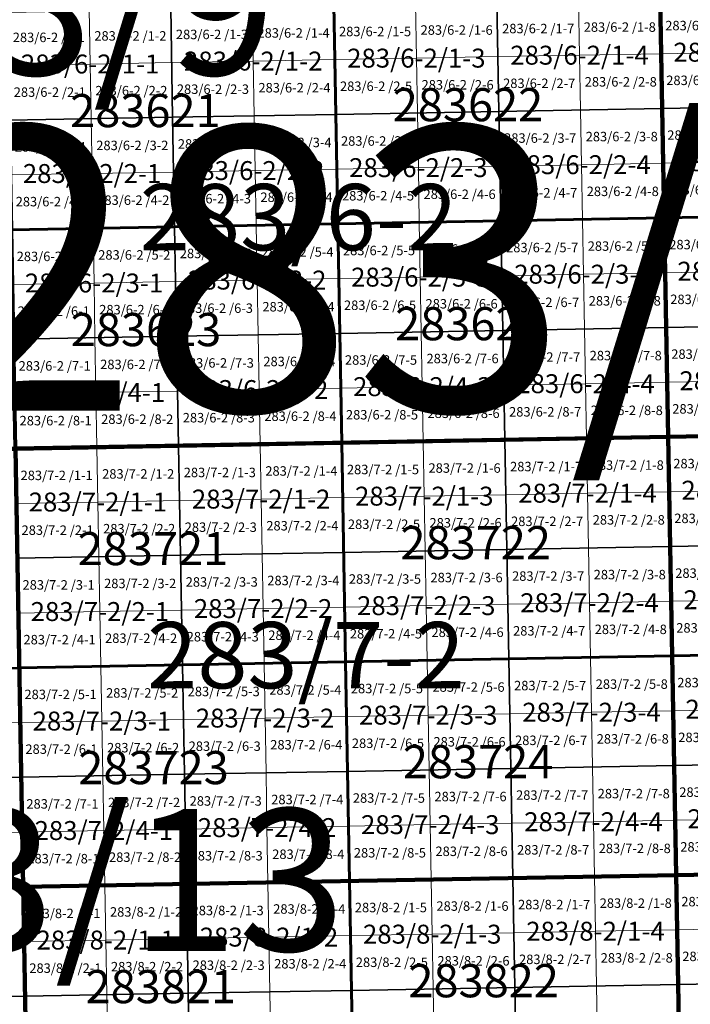
# Model space of a CAD drawing. Extents: x 539160 to 703276, y 4632125 to 4799640.
# Drawn here: x 626001 to 629544, y 4652806 to 4658005 of the extents above; entities that cross this region are included whole.
import ezdxf
from ezdxf.enums import TextEntityAlignment as Align

# ---------------------------------------------------------------- set-up
doc = ezdxf.new("R2010")
doc.units = 0
for name, color, linetype, lineweight in [('malla_1000', 6, 'Continuous', 30), ('malla_10000', 27, 'Continuous', 106), ('malla_2000', 23, 'Continuous', 53), ('malla_500', 7, 'Continuous', 0), ('malla_5000', 11, 'Continuous', 80), ('texto_malla_1000', 22, 'Continuous', 0), ('texto_malla_10000', 27, 'Continuous', 0), ('texto_malla_2000', 7, 'Continuous', 0), ('texto_malla_25000', 29, 'Continuous', 0), ('texto_malla_500', 7, 'Continuous', 0), ('texto_malla_5000', 11, 'Continuous', 0)]:
    doc.layers.add(name, color=color, linetype=linetype, lineweight=lineweight)
doc.styles.add('Arial', font='arial.ttf', dxfattribs={"height": 0.2})

msp = doc.modelspace()

# ---------------------------------------------------------------- linework, layer by layer
at = {"layer": 'malla_1000', "color": 6, "linetype": 'Continuous', "lineweight": 30}
for points in [[(629384.21, 4658114.72), (630246.103, 4658130.677), (630256.744, 4657552.393), (629394.78, 4657536.437), (629384.21, 4658114.72)], [(625936.66, 4658052.57), (626798.547, 4658068.107), (626808.904, 4657489.827), (625946.945, 4657474.29), (625936.66, 4658052.57)], [(626798.547, 4658068.107), (627660.435, 4658083.645), (627670.863, 4657505.364), (626808.904, 4657489.827), (626798.547, 4658068.107)], [(627660.435, 4658083.645), (628522.323, 4658099.183), (628532.821, 4657520.901), (627670.863, 4657505.364), (627660.435, 4658083.645)], [(628522.323, 4658099.183), (629384.21, 4658114.72), (629394.78, 4657536.437), (628532.821, 4657520.901), (628522.323, 4658099.183)], [(629394.78, 4657536.437), (630256.744, 4657552.393), (630267.385, 4656974.109), (629405.35, 4656958.155), (629394.78, 4657536.437)], [(626808.904, 4657489.827), (627670.863, 4657505.364), (627681.29, 4656927.083), (626819.26, 4656911.546), (626808.904, 4657489.827)], [(627670.863, 4657505.364), (628532.821, 4657520.901), (628543.32, 4656942.619), (627681.29, 4656927.083), (627670.863, 4657505.364)], [(628532.821, 4657520.901), (629394.78, 4657536.437), (629405.35, 4656958.155), (628543.32, 4656942.619), (628532.821, 4657520.901)], [(625946.945, 4657474.29), (626808.904, 4657489.827), (626819.26, 4656911.546), (625957.23, 4656896.01), (625946.945, 4657474.29)], [(629405.35, 4656958.155), (630267.385, 4656974.109), (630278.026, 4656395.824), (629415.92, 4656379.873), (629405.35, 4656958.155)], [(626819.26, 4656911.546), (627681.29, 4656927.083), (627691.717, 4656348.801), (626829.616, 4656333.266), (626819.26, 4656911.546)], [(627681.29, 4656927.083), (628543.32, 4656942.619), (628553.819, 4656364.337), (627691.717, 4656348.801), (627681.29, 4656927.083)], [(628543.32, 4656942.619), (629405.35, 4656958.155), (629415.92, 4656379.873), (628553.819, 4656364.337), (628543.32, 4656942.619)], [(625957.23, 4656896.01), (626819.26, 4656911.546), (626829.616, 4656333.266), (625967.515, 4656317.73), (625957.23, 4656896.01)], [(626829.616, 4656333.266), (627691.717, 4656348.801), (627702.145, 4655770.52), (626839.973, 4655754.985), (626829.616, 4656333.266)], [(627691.717, 4656348.801), (628553.819, 4656364.337), (628564.317, 4655786.055), (627702.145, 4655770.52), (627691.717, 4656348.801)], [(628553.819, 4656364.337), (629415.92, 4656379.873), (629426.49, 4655801.59), (628564.317, 4655786.055), (628553.819, 4656364.337)], [(629415.92, 4656379.873), (630278.026, 4656395.824), (630288.667, 4655817.54), (629426.49, 4655801.59), (629415.92, 4656379.873)], [(625967.515, 4656317.73), (626829.616, 4656333.266), (626839.973, 4655754.985), (625977.8, 4655739.45), (625967.515, 4656317.73)], [(627702.145, 4655770.52), (628564.317, 4655786.055), (628574.816, 4655207.769), (627712.571, 4655192.236), (627702.145, 4655770.52)], [(628564.317, 4655786.055), (629426.49, 4655801.59), (629437.06, 4655223.303), (628574.816, 4655207.769), (628564.317, 4655786.055)], [(629426.49, 4655801.59), (630288.667, 4655817.54), (630299.307, 4655239.254), (629437.06, 4655223.303), (629426.49, 4655801.59)], [(625977.8, 4655739.45), (626839.973, 4655754.985), (626850.327, 4655176.703), (625988.083, 4655161.17), (625977.8, 4655739.45)], [(626839.973, 4655754.985), (627702.145, 4655770.52), (627712.571, 4655192.236), (626850.327, 4655176.703), (626839.973, 4655754.985)], [(627712.571, 4655192.236), (628574.816, 4655207.769), (628585.314, 4654629.484), (627722.997, 4654613.953), (627712.571, 4655192.236)], [(628574.816, 4655207.769), (629437.06, 4655223.303), (629447.63, 4654645.015), (628585.314, 4654629.484), (628574.816, 4655207.769)], [(629437.06, 4655223.303), (630299.307, 4655239.254), (630309.946, 4654660.967), (629447.63, 4654645.015), (629437.06, 4655223.303)], [(625988.083, 4655161.17), (626850.327, 4655176.703), (626860.681, 4654598.421), (625998.365, 4654582.89), (625988.083, 4655161.17)], [(626850.327, 4655176.703), (627712.571, 4655192.236), (627722.997, 4654613.953), (626860.681, 4654598.421), (626850.327, 4655176.703)], [(628585.314, 4654629.484), (629447.63, 4654645.015), (629458.2, 4654066.727), (628595.812, 4654051.198), (628585.314, 4654629.484)], [(629447.63, 4654645.015), (630309.946, 4654660.967), (630320.586, 4654082.681), (629458.2, 4654066.727), (629447.63, 4654645.015)], [(625136.05, 4654567.774), (625998.365, 4654582.89), (626008.647, 4654004.61), (625146.263, 4653989.494), (625136.05, 4654567.774)], [(625998.365, 4654582.89), (626860.681, 4654598.421), (626871.036, 4654020.139), (626008.647, 4654004.61), (625998.365, 4654582.89)], [(626860.681, 4654598.421), (627722.997, 4654613.953), (627733.424, 4654035.669), (626871.036, 4654020.139), (626860.681, 4654598.421)], [(627722.997, 4654613.953), (628585.314, 4654629.484), (628595.812, 4654051.198), (627733.424, 4654035.669), (627722.997, 4654613.953)], [(628595.812, 4654051.198), (629458.2, 4654066.727), (629468.77, 4653488.44), (628606.31, 4653472.913), (628595.812, 4654051.198)], [(629458.2, 4654066.727), (630320.586, 4654082.681), (630331.225, 4653504.395), (629468.77, 4653488.44), (629458.2, 4654066.727)], [(626008.647, 4654004.61), (626871.036, 4654020.139), (626881.39, 4653441.857), (626018.93, 4653426.33), (626008.647, 4654004.61)], [(626871.036, 4654020.139), (627733.424, 4654035.669), (627743.85, 4653457.385), (626881.39, 4653441.857), (626871.036, 4654020.139)], [(627733.424, 4654035.669), (628595.812, 4654051.198), (628606.31, 4653472.913), (627743.85, 4653457.385), (627733.424, 4654035.669)], [(625146.263, 4653989.494), (626008.647, 4654004.61), (626018.93, 4653426.33), (625156.475, 4653411.215), (625146.263, 4653989.494)], [(628606.31, 4653472.913), (629468.77, 4653488.44), (629479.33, 4652910.163), (628616.8, 4652894.635), (628606.31, 4653472.913)], [(629468.77, 4653488.44), (630331.225, 4653504.395), (630341.857, 4652926.117), (629479.33, 4652910.163), (629468.77, 4653488.44)], [(626018.93, 4653426.33), (626881.39, 4653441.857), (626891.74, 4652863.58), (626029.21, 4652848.053), (626018.93, 4653426.33)], [(626881.39, 4653441.857), (627743.85, 4653457.385), (627754.27, 4652879.107), (626891.74, 4652863.58), (626881.39, 4653441.857)], [(627743.85, 4653457.385), (628606.31, 4653472.913), (628616.8, 4652894.635), (627754.27, 4652879.107), (627743.85, 4653457.385)], [(625156.475, 4653411.215), (626018.93, 4653426.33), (626029.21, 4652848.053), (625166.684, 4652832.937), (625156.475, 4653411.215)], [(629479.33, 4652910.163), (630341.857, 4652926.117), (630352.489, 4652347.84), (629489.89, 4652331.885), (629479.33, 4652910.163)], [(626029.21, 4652848.053), (626891.74, 4652863.58), (626902.09, 4652285.303), (626039.49, 4652269.775), (626029.21, 4652848.053)], [(626891.74, 4652863.58), (627754.27, 4652879.107), (627764.69, 4652300.83), (626902.09, 4652285.303), (626891.74, 4652863.58)], [(627754.27, 4652879.107), (628616.8, 4652894.635), (628627.29, 4652316.357), (627764.69, 4652300.83), (627754.27, 4652879.107)], [(628616.8, 4652894.635), (629479.33, 4652910.163), (629489.89, 4652331.885), (628627.29, 4652316.357), (628616.8, 4652894.635)], [(625166.684, 4652832.937), (626029.21, 4652848.053), (626039.49, 4652269.775), (625176.893, 4652254.66), (625166.684, 4652832.937)]]:
    msp.add_lwpolyline(points, close=True, dxfattribs=at)
at = {"layer": 'malla_10000', "color": 27, "linetype": 'Continuous', "lineweight": 106}
for points in [[(629426.49, 4655801.59), (629341.92, 4660427.86), (636234.8, 4660557.21), (636323.9, 4655930.9), (629426.49, 4655801.59)], [(622529.1, 4655678.98), (622449.07, 4660305.23), (629341.92, 4660427.86), (629426.49, 4655801.59), (622529.1, 4655678.98)], [(629511.01, 4651175.33), (629426.49, 4655801.59), (636323.9, 4655930.9), (636412.95, 4651304.62), (629511.01, 4651175.33)], [(622609.09, 4651052.76), (622529.1, 4655678.98), (629426.49, 4655801.59), (629511.01, 4651175.33), (622609.09, 4651052.76)]]:
    msp.add_lwpolyline(points, close=True, dxfattribs=at)
at = {"layer": 'malla_2000', "color": 23, "linetype": 'Continuous', "lineweight": 53}
for points in [[(629405.35, 4656958.155), (629384.21, 4658114.72), (631107.995, 4658146.635), (631129.42, 4656990.062), (629405.35, 4656958.155)], [(625957.23, 4656896.01), (625936.66, 4658052.57), (627660.435, 4658083.645), (627681.29, 4656927.082), (625957.23, 4656896.01)], [(627681.29, 4656927.082), (627660.435, 4658083.645), (629384.21, 4658114.72), (629405.35, 4656958.155), (627681.29, 4656927.082)], [(629426.49, 4655801.59), (629405.35, 4656958.155), (631129.42, 4656990.062), (631150.845, 4655833.49), (629426.49, 4655801.59)], [(625977.8, 4655739.45), (625957.23, 4656896.01), (627681.29, 4656927.082), (627702.145, 4655770.52), (625977.8, 4655739.45)], [(627702.145, 4655770.52), (627681.29, 4656927.082), (629405.35, 4656958.155), (629426.49, 4655801.59), (627702.145, 4655770.52)], [(629447.63, 4654645.015), (629426.49, 4655801.59), (631150.845, 4655833.49), (631172.262, 4654676.92), (629447.63, 4654645.015)], [(627722.998, 4654613.952), (627702.145, 4655770.52), (629426.49, 4655801.59), (629447.63, 4654645.015), (627722.998, 4654613.952)], [(625998.365, 4654582.89), (625977.8, 4655739.45), (627702.145, 4655770.52), (627722.998, 4654613.952), (625998.365, 4654582.89)], [(627743.85, 4653457.385), (627722.998, 4654613.952), (629447.63, 4654645.015), (629468.77, 4653488.44), (627743.85, 4653457.385)], [(629468.77, 4653488.44), (629447.63, 4654645.015), (631172.262, 4654676.92), (631193.68, 4653520.35), (629468.77, 4653488.44)], [(624294.02, 4653396.1), (624273.735, 4654552.658), (625998.365, 4654582.89), (626018.93, 4653426.33), (624294.02, 4653396.1)], [(626018.93, 4653426.33), (625998.365, 4654582.89), (627722.998, 4654613.952), (627743.85, 4653457.385), (626018.93, 4653426.33)], [(627764.69, 4652300.83), (627743.85, 4653457.385), (629468.77, 4653488.44), (629489.89, 4652331.885), (627764.69, 4652300.83)], [(629489.89, 4652331.885), (629468.77, 4653488.44), (631193.68, 4653520.35), (631215.088, 4652363.795), (629489.89, 4652331.885)], [(626039.49, 4652269.775), (626018.93, 4653426.33), (627743.85, 4653457.385), (627764.69, 4652300.83), (626039.49, 4652269.775)], [(624314.295, 4652239.545), (624294.02, 4653396.1), (626018.93, 4653426.33), (626039.49, 4652269.775), (624314.295, 4652239.545)]]:
    msp.add_lwpolyline(points, close=True, dxfattribs=at)
at = {"layer": 'malla_500', "linetype": 'Continuous', "lineweight": 0}
for points in [[(629384.21, 4658114.72), (629815.156, 4658122.699), (629820.459, 4657833.557), (629389.495, 4657825.579), (629384.21, 4658114.72)], [(626367.604, 4658060.339), (626798.547, 4658068.107), (626803.726, 4657778.967), (626372.764, 4657771.199), (626367.604, 4658060.339)], [(626798.547, 4658068.107), (627229.491, 4658075.876), (627234.687, 4657786.736), (626803.726, 4657778.967), (626798.547, 4658068.107)], [(627229.491, 4658075.876), (627660.435, 4658083.645), (627665.649, 4657794.504), (627234.687, 4657786.736), (627229.491, 4658075.876)], [(627660.435, 4658083.645), (628091.379, 4658091.414), (628096.61, 4657802.273), (627665.649, 4657794.504), (627660.435, 4658083.645)], [(628091.379, 4658091.414), (628522.323, 4658099.183), (628527.572, 4657810.042), (628096.61, 4657802.273), (628091.379, 4658091.414)], [(628522.323, 4658099.183), (628953.266, 4658106.951), (628958.533, 4657817.81), (628527.572, 4657810.042), (628522.323, 4658099.183)], [(628953.266, 4658106.951), (629384.21, 4658114.72), (629389.495, 4657825.579), (628958.533, 4657817.81), (628953.266, 4658106.951)], [(625936.66, 4658052.57), (626367.604, 4658060.339), (626372.764, 4657771.199), (625941.803, 4657763.43), (625936.66, 4658052.57)], [(628096.61, 4657802.273), (628527.572, 4657810.042), (628532.821, 4657520.901), (628101.842, 4657513.132), (628096.61, 4657802.273)], [(628527.572, 4657810.042), (628958.533, 4657817.81), (628963.801, 4657528.669), (628532.821, 4657520.901), (628527.572, 4657810.042)], [(628958.533, 4657817.81), (629389.495, 4657825.579), (629394.78, 4657536.437), (628963.801, 4657528.669), (628958.533, 4657817.81)], [(629389.495, 4657825.579), (629820.459, 4657833.557), (629825.762, 4657544.415), (629394.78, 4657536.437), (629389.495, 4657825.579)], [(625941.803, 4657763.43), (626372.764, 4657771.199), (626377.924, 4657482.058), (625946.945, 4657474.29), (625941.803, 4657763.43)], [(626372.764, 4657771.199), (626803.726, 4657778.967), (626808.904, 4657489.827), (626377.924, 4657482.058), (626372.764, 4657771.199)], [(626803.726, 4657778.967), (627234.687, 4657786.736), (627239.883, 4657497.595), (626808.904, 4657489.827), (626803.726, 4657778.967)], [(627234.687, 4657786.736), (627665.649, 4657794.504), (627670.863, 4657505.364), (627239.883, 4657497.595), (627234.687, 4657786.736)], [(627665.649, 4657794.504), (628096.61, 4657802.273), (628101.842, 4657513.132), (627670.863, 4657505.364), (627665.649, 4657794.504)], [(629394.78, 4657536.437), (629825.762, 4657544.415), (629831.065, 4657255.274), (629400.065, 4657247.296), (629394.78, 4657536.437)], [(626808.904, 4657489.827), (627239.883, 4657497.595), (627245.079, 4657208.455), (626814.082, 4657200.687), (626808.904, 4657489.827)], [(627239.883, 4657497.595), (627670.863, 4657505.364), (627676.076, 4657216.223), (627245.079, 4657208.455), (627239.883, 4657497.595)], [(627670.863, 4657505.364), (628101.842, 4657513.132), (628107.073, 4657223.991), (627676.076, 4657216.223), (627670.863, 4657505.364)], [(628101.842, 4657513.132), (628532.821, 4657520.901), (628538.071, 4657231.76), (628107.073, 4657223.991), (628101.842, 4657513.132)], [(628532.821, 4657520.901), (628963.801, 4657528.669), (628969.068, 4657239.528), (628538.071, 4657231.76), (628532.821, 4657520.901)], [(628963.801, 4657528.669), (629394.78, 4657536.437), (629400.065, 4657247.296), (628969.068, 4657239.528), (628963.801, 4657528.669)], [(625946.945, 4657474.29), (626377.924, 4657482.058), (626383.085, 4657192.918), (625952.087, 4657185.15), (625946.945, 4657474.29)], [(626377.924, 4657482.058), (626808.904, 4657489.827), (626814.082, 4657200.687), (626383.085, 4657192.918), (626377.924, 4657482.058)], [(628107.073, 4657223.991), (628538.071, 4657231.76), (628543.32, 4656942.619), (628112.305, 4656934.851), (628107.073, 4657223.991)], [(628538.071, 4657231.76), (628969.068, 4657239.528), (628974.335, 4656950.387), (628543.32, 4656942.619), (628538.071, 4657231.76)], [(628969.068, 4657239.528), (629400.065, 4657247.296), (629405.35, 4656958.155), (628974.335, 4656950.387), (628969.068, 4657239.528)], [(629400.065, 4657247.296), (629831.065, 4657255.274), (629836.367, 4656966.132), (629405.35, 4656958.155), (629400.065, 4657247.296)], [(625952.087, 4657185.15), (626383.085, 4657192.918), (626388.245, 4656903.778), (625957.23, 4656896.01), (625952.087, 4657185.15)], [(626383.085, 4657192.918), (626814.082, 4657200.687), (626819.26, 4656911.546), (626388.245, 4656903.778), (626383.085, 4657192.918)], [(626814.082, 4657200.687), (627245.079, 4657208.455), (627250.275, 4656919.314), (626819.26, 4656911.546), (626814.082, 4657200.687)], [(627245.079, 4657208.455), (627676.076, 4657216.223), (627681.29, 4656927.083), (627250.275, 4656919.314), (627245.079, 4657208.455)], [(627676.076, 4657216.223), (628107.073, 4657223.991), (628112.305, 4656934.851), (627681.29, 4656927.083), (627676.076, 4657216.223)], [(626819.26, 4656911.546), (627250.275, 4656919.314), (627255.471, 4656630.174), (626824.438, 4656622.406), (626819.26, 4656911.546)], [(627250.275, 4656919.314), (627681.29, 4656927.083), (627686.504, 4656637.942), (627255.471, 4656630.174), (627250.275, 4656919.314)], [(627681.29, 4656927.083), (628112.305, 4656934.851), (628117.537, 4656645.71), (627686.504, 4656637.942), (627681.29, 4656927.083)], [(628112.305, 4656934.851), (628543.32, 4656942.619), (628548.569, 4656653.478), (628117.537, 4656645.71), (628112.305, 4656934.851)], [(628543.32, 4656942.619), (628974.335, 4656950.387), (628979.602, 4656661.246), (628548.569, 4656653.478), (628543.32, 4656942.619)], [(628974.335, 4656950.387), (629405.35, 4656958.155), (629410.635, 4656669.014), (628979.602, 4656661.246), (628974.335, 4656950.387)], [(629405.35, 4656958.155), (629836.367, 4656966.132), (629841.67, 4656676.99), (629410.635, 4656669.014), (629405.35, 4656958.155)], [(625957.23, 4656896.01), (626388.245, 4656903.778), (626393.405, 4656614.638), (625962.373, 4656606.87), (625957.23, 4656896.01)], [(626388.245, 4656903.778), (626819.26, 4656911.546), (626824.438, 4656622.406), (626393.405, 4656614.638), (626388.245, 4656903.778)], [(628548.569, 4656653.478), (628979.602, 4656661.246), (628984.869, 4656372.105), (628553.819, 4656364.337), (628548.569, 4656653.478)], [(628979.602, 4656661.246), (629410.635, 4656669.014), (629415.92, 4656379.873), (628984.869, 4656372.105), (628979.602, 4656661.246)], [(629410.635, 4656669.014), (629841.67, 4656676.99), (629846.973, 4656387.848), (629415.92, 4656379.873), (629410.635, 4656669.014)], [(625962.373, 4656606.87), (626393.405, 4656614.638), (626398.566, 4656325.498), (625967.515, 4656317.73), (625962.373, 4656606.87)], [(626393.405, 4656614.638), (626824.438, 4656622.406), (626829.616, 4656333.266), (626398.566, 4656325.498), (626393.405, 4656614.638)], [(626824.438, 4656622.406), (627255.471, 4656630.174), (627260.667, 4656341.033), (626829.616, 4656333.266), (626824.438, 4656622.406)], [(627255.471, 4656630.174), (627686.504, 4656637.942), (627691.717, 4656348.801), (627260.667, 4656341.033), (627255.471, 4656630.174)], [(627686.504, 4656637.942), (628117.537, 4656645.71), (628122.768, 4656356.569), (627691.717, 4656348.801), (627686.504, 4656637.942)], [(628117.537, 4656645.71), (628548.569, 4656653.478), (628553.819, 4656364.337), (628122.768, 4656356.569), (628117.537, 4656645.71)], [(627260.667, 4656341.033), (627691.717, 4656348.801), (627696.931, 4656059.661), (627265.863, 4656051.893), (627260.667, 4656341.033)], [(627691.717, 4656348.801), (628122.768, 4656356.569), (628128, 4656067.428), (627696.931, 4656059.661), (627691.717, 4656348.801)], [(628122.768, 4656356.569), (628553.819, 4656364.337), (628559.068, 4656075.196), (628128, 4656067.428), (628122.768, 4656356.569)], [(628553.819, 4656364.337), (628984.869, 4656372.105), (628990.137, 4656082.964), (628559.068, 4656075.196), (628553.819, 4656364.337)], [(628984.869, 4656372.105), (629415.92, 4656379.873), (629421.205, 4656090.731), (628990.137, 4656082.964), (628984.869, 4656372.105)], [(629415.92, 4656379.873), (629846.973, 4656387.848), (629852.276, 4656098.707), (629421.205, 4656090.731), (629415.92, 4656379.873)], [(625967.515, 4656317.73), (626398.566, 4656325.498), (626403.726, 4656036.358), (625972.657, 4656028.59), (625967.515, 4656317.73)], [(626398.566, 4656325.498), (626829.616, 4656333.266), (626834.794, 4656044.125), (626403.726, 4656036.358), (626398.566, 4656325.498)], [(626829.616, 4656333.266), (627260.667, 4656341.033), (627265.863, 4656051.893), (626834.794, 4656044.125), (626829.616, 4656333.266)], [(628990.137, 4656082.964), (629421.205, 4656090.731), (629426.49, 4655801.59), (628995.404, 4655793.823), (628990.137, 4656082.964)], [(629421.205, 4656090.731), (629852.276, 4656098.707), (629857.579, 4655809.565), (629426.49, 4655801.59), (629421.205, 4656090.731)], [(625972.657, 4656028.59), (626403.726, 4656036.358), (626408.886, 4655747.217), (625977.8, 4655739.45), (625972.657, 4656028.59)], [(626403.726, 4656036.358), (626834.794, 4656044.125), (626839.973, 4655754.985), (626408.886, 4655747.217), (626403.726, 4656036.358)], [(626834.794, 4656044.125), (627265.863, 4656051.893), (627271.059, 4655762.753), (626839.973, 4655754.985), (626834.794, 4656044.125)], [(627265.863, 4656051.893), (627696.931, 4656059.661), (627702.145, 4655770.52), (627271.059, 4655762.753), (627265.863, 4656051.893)], [(627696.931, 4656059.661), (628128, 4656067.428), (628133.231, 4655778.287), (627702.145, 4655770.52), (627696.931, 4656059.661)], [(628128, 4656067.428), (628559.068, 4656075.196), (628564.317, 4655786.055), (628133.231, 4655778.287), (628128, 4656067.428)], [(628559.068, 4656075.196), (628990.137, 4656082.964), (628995.404, 4655793.823), (628564.317, 4655786.055), (628559.068, 4656075.196)], [(627702.145, 4655770.52), (628133.231, 4655778.287), (628138.462, 4655489.145), (627707.358, 4655481.378), (627702.145, 4655770.52)], [(628133.231, 4655778.287), (628564.317, 4655786.055), (628569.567, 4655496.912), (628138.462, 4655489.145), (628133.231, 4655778.287)], [(628564.317, 4655786.055), (628995.404, 4655793.823), (629000.671, 4655504.679), (628569.567, 4655496.912), (628564.317, 4655786.055)], [(628995.404, 4655793.823), (629426.49, 4655801.59), (629431.775, 4655512.446), (629000.671, 4655504.679), (628995.404, 4655793.823)], [(629426.49, 4655801.59), (629857.579, 4655809.565), (629862.881, 4655520.422), (629431.775, 4655512.446), (629426.49, 4655801.59)], [(625977.8, 4655739.45), (626408.886, 4655747.217), (626414.045, 4655458.077), (625982.941, 4655450.31), (625977.8, 4655739.45)], [(626408.886, 4655747.217), (626839.973, 4655754.985), (626845.15, 4655465.844), (626414.045, 4655458.077), (626408.886, 4655747.217)], [(626839.973, 4655754.985), (627271.059, 4655762.753), (627276.254, 4655473.611), (626845.15, 4655465.844), (626839.973, 4655754.985)], [(627271.059, 4655762.753), (627702.145, 4655770.52), (627707.358, 4655481.378), (627276.254, 4655473.611), (627271.059, 4655762.753)], [(629431.775, 4655512.446), (629862.881, 4655520.422), (629868.183, 4655231.278), (629437.06, 4655223.303), (629431.775, 4655512.446)], [(626414.045, 4655458.077), (626845.15, 4655465.844), (626850.327, 4655176.703), (626419.205, 4655168.937), (626414.045, 4655458.077)], [(626845.15, 4655465.844), (627276.254, 4655473.611), (627281.449, 4655184.47), (626850.327, 4655176.703), (626845.15, 4655465.844)], [(627276.254, 4655473.611), (627707.358, 4655481.378), (627712.571, 4655192.236), (627281.449, 4655184.47), (627276.254, 4655473.611)], [(627707.358, 4655481.378), (628138.462, 4655489.145), (628143.693, 4655200.003), (627712.571, 4655192.236), (627707.358, 4655481.378)], [(628138.462, 4655489.145), (628569.567, 4655496.912), (628574.816, 4655207.769), (628143.693, 4655200.003), (628138.462, 4655489.145)], [(628569.567, 4655496.912), (629000.671, 4655504.679), (629005.938, 4655215.536), (628574.816, 4655207.769), (628569.567, 4655496.912)], [(629000.671, 4655504.679), (629431.775, 4655512.446), (629437.06, 4655223.303), (629005.938, 4655215.536), (629000.671, 4655504.679)], [(625982.941, 4655450.31), (626414.045, 4655458.077), (626419.205, 4655168.937), (625988.083, 4655161.17), (625982.941, 4655450.31)], [(628143.693, 4655200.003), (628574.816, 4655207.769), (628580.065, 4654918.627), (628148.925, 4654910.86), (628143.693, 4655200.003)], [(628574.816, 4655207.769), (629005.938, 4655215.536), (629011.205, 4654926.393), (628580.065, 4654918.627), (628574.816, 4655207.769)], [(629005.938, 4655215.536), (629437.06, 4655223.303), (629442.345, 4654934.159), (629011.205, 4654926.393), (629005.938, 4655215.536)], [(629437.06, 4655223.303), (629868.183, 4655231.278), (629873.486, 4654942.135), (629442.345, 4654934.159), (629437.06, 4655223.303)], [(625988.083, 4655161.17), (626419.205, 4655168.937), (626424.364, 4654879.796), (625993.224, 4654872.03), (625988.083, 4655161.17)], [(626419.205, 4655168.937), (626850.327, 4655176.703), (626855.504, 4654887.562), (626424.364, 4654879.796), (626419.205, 4655168.937)], [(626850.327, 4655176.703), (627281.449, 4655184.47), (627286.644, 4654895.328), (626855.504, 4654887.562), (626850.327, 4655176.703)], [(627281.449, 4655184.47), (627712.571, 4655192.236), (627717.784, 4654903.094), (627286.644, 4654895.328), (627281.449, 4655184.47)], [(627712.571, 4655192.236), (628143.693, 4655200.003), (628148.925, 4654910.86), (627717.784, 4654903.094), (627712.571, 4655192.236)], [(626855.504, 4654887.562), (627286.644, 4654895.328), (627291.839, 4654606.187), (626860.681, 4654598.421), (626855.504, 4654887.562)], [(627286.644, 4654895.328), (627717.784, 4654903.094), (627722.997, 4654613.953), (627291.839, 4654606.187), (627286.644, 4654895.328)], [(627717.784, 4654903.094), (628148.925, 4654910.86), (628154.156, 4654621.718), (627722.997, 4654613.953), (627717.784, 4654903.094)], [(628148.925, 4654910.86), (628580.065, 4654918.627), (628585.314, 4654629.484), (628154.156, 4654621.718), (628148.925, 4654910.86)], [(628580.065, 4654918.627), (629011.205, 4654926.393), (629016.472, 4654637.249), (628585.314, 4654629.484), (628580.065, 4654918.627)], [(629011.205, 4654926.393), (629442.345, 4654934.159), (629447.63, 4654645.015), (629016.472, 4654637.249), (629011.205, 4654926.393)], [(629442.345, 4654934.159), (629873.486, 4654942.135), (629878.788, 4654652.991), (629447.63, 4654645.015), (629442.345, 4654934.159)], [(625993.224, 4654872.03), (626424.364, 4654879.796), (626429.523, 4654590.656), (625998.365, 4654582.89), (625993.224, 4654872.03)], [(626424.364, 4654879.796), (626855.504, 4654887.562), (626860.681, 4654598.421), (626429.523, 4654590.656), (626424.364, 4654879.796)], [(628585.314, 4654629.484), (629016.472, 4654637.249), (629021.739, 4654348.106), (628590.563, 4654340.341), (628585.314, 4654629.484)], [(629016.472, 4654637.249), (629447.63, 4654645.015), (629452.915, 4654355.871), (629021.739, 4654348.106), (629016.472, 4654637.249)], [(629447.63, 4654645.015), (629878.788, 4654652.991), (629884.09, 4654363.848), (629452.915, 4654355.871), (629447.63, 4654645.015)], [(625567.207, 4654575.332), (625998.365, 4654582.89), (626003.506, 4654293.75), (625572.331, 4654286.192), (625567.207, 4654575.332)], [(625998.365, 4654582.89), (626429.523, 4654590.656), (626434.682, 4654301.515), (626003.506, 4654293.75), (625998.365, 4654582.89)], [(626429.523, 4654590.656), (626860.681, 4654598.421), (626865.858, 4654309.28), (626434.682, 4654301.515), (626429.523, 4654590.656)], [(626860.681, 4654598.421), (627291.839, 4654606.187), (627297.035, 4654317.045), (626865.858, 4654309.28), (626860.681, 4654598.421)], [(627291.839, 4654606.187), (627722.997, 4654613.953), (627728.211, 4654324.811), (627297.035, 4654317.045), (627291.839, 4654606.187)], [(627722.997, 4654613.953), (628154.156, 4654621.718), (628159.387, 4654332.576), (627728.211, 4654324.811), (627722.997, 4654613.953)], [(628154.156, 4654621.718), (628585.314, 4654629.484), (628590.563, 4654340.341), (628159.387, 4654332.576), (628154.156, 4654621.718)], [(627297.035, 4654317.045), (627728.211, 4654324.811), (627733.424, 4654035.669), (627302.23, 4654027.904), (627297.035, 4654317.045)], [(627728.211, 4654324.811), (628159.387, 4654332.576), (628164.618, 4654043.433), (627733.424, 4654035.669), (627728.211, 4654324.811)], [(628159.387, 4654332.576), (628590.563, 4654340.341), (628595.812, 4654051.198), (628164.618, 4654043.433), (628159.387, 4654332.576)], [(628590.563, 4654340.341), (629021.739, 4654348.106), (629027.006, 4654058.963), (628595.812, 4654051.198), (628590.563, 4654340.341)], [(629021.739, 4654348.106), (629452.915, 4654355.871), (629458.2, 4654066.727), (629027.006, 4654058.963), (629021.739, 4654348.106)], [(629452.915, 4654355.871), (629884.09, 4654363.848), (629889.393, 4654074.704), (629458.2, 4654066.727), (629452.915, 4654355.871)], [(625572.331, 4654286.192), (626003.506, 4654293.75), (626008.647, 4654004.61), (625577.455, 4653997.052), (625572.331, 4654286.192)], [(626003.506, 4654293.75), (626434.682, 4654301.515), (626439.842, 4654012.375), (626008.647, 4654004.61), (626003.506, 4654293.75)], [(626434.682, 4654301.515), (626865.858, 4654309.28), (626871.036, 4654020.139), (626439.842, 4654012.375), (626434.682, 4654301.515)], [(626865.858, 4654309.28), (627297.035, 4654317.045), (627302.23, 4654027.904), (626871.036, 4654020.139), (626865.858, 4654309.28)], [(629027.006, 4654058.963), (629458.2, 4654066.727), (629463.485, 4653777.584), (629032.273, 4653769.82), (629027.006, 4654058.963)], [(629458.2, 4654066.727), (629889.393, 4654074.704), (629894.695, 4653785.561), (629463.485, 4653777.584), (629458.2, 4654066.727)], [(626008.647, 4654004.61), (626439.842, 4654012.375), (626445.001, 4653723.234), (626013.789, 4653715.47), (626008.647, 4654004.61)], [(626439.842, 4654012.375), (626871.036, 4654020.139), (626876.213, 4653730.998), (626445.001, 4653723.234), (626439.842, 4654012.375)], [(626871.036, 4654020.139), (627302.23, 4654027.904), (627307.425, 4653738.763), (626876.213, 4653730.998), (626871.036, 4654020.139)], [(627302.23, 4654027.904), (627733.424, 4654035.669), (627738.637, 4653746.527), (627307.425, 4653738.763), (627302.23, 4654027.904)], [(627733.424, 4654035.669), (628164.618, 4654043.433), (628169.849, 4653754.291), (627738.637, 4653746.527), (627733.424, 4654035.669)], [(628164.618, 4654043.433), (628595.812, 4654051.198), (628601.061, 4653762.055), (628169.849, 4653754.291), (628164.618, 4654043.433)], [(628595.812, 4654051.198), (629027.006, 4654058.963), (629032.273, 4653769.82), (628601.061, 4653762.055), (628595.812, 4654051.198)], [(625577.455, 4653997.052), (626008.647, 4654004.61), (626013.789, 4653715.47), (625582.579, 4653707.912), (625577.455, 4653997.052)], [(627738.637, 4653746.527), (628169.849, 4653754.291), (628175.08, 4653465.149), (627743.85, 4653457.385), (627738.637, 4653746.527)], [(628169.849, 4653754.291), (628601.061, 4653762.055), (628606.31, 4653472.913), (628175.08, 4653465.149), (628169.849, 4653754.291)], [(628601.061, 4653762.055), (629032.273, 4653769.82), (629037.54, 4653480.676), (628606.31, 4653472.913), (628601.061, 4653762.055)], [(629032.273, 4653769.82), (629463.485, 4653777.584), (629468.77, 4653488.44), (629037.54, 4653480.676), (629032.273, 4653769.82)], [(629463.485, 4653777.584), (629894.695, 4653785.561), (629899.997, 4653496.417), (629468.77, 4653488.44), (629463.485, 4653777.584)], [(625582.579, 4653707.912), (626013.789, 4653715.47), (626018.93, 4653426.33), (625587.703, 4653418.773), (625582.579, 4653707.912)], [(626013.789, 4653715.47), (626445.001, 4653723.234), (626450.16, 4653434.094), (626018.93, 4653426.33), (626013.789, 4653715.47)], [(626445.001, 4653723.234), (626876.213, 4653730.998), (626881.39, 4653441.857), (626450.16, 4653434.094), (626445.001, 4653723.234)], [(626876.213, 4653730.998), (627307.425, 4653738.763), (627312.62, 4653449.621), (626881.39, 4653441.857), (626876.213, 4653730.998)], [(627307.425, 4653738.763), (627738.637, 4653746.527), (627743.85, 4653457.385), (627312.62, 4653449.621), (627307.425, 4653738.763)], [(629037.54, 4653480.676), (629468.77, 4653488.44), (629474.05, 4653199.301), (629042.803, 4653191.537), (629037.54, 4653480.676)], [(629468.77, 4653488.44), (629899.997, 4653496.417), (629905.295, 4653207.279), (629474.05, 4653199.301), (629468.77, 4653488.44)], [(626450.16, 4653434.094), (626881.39, 4653441.857), (626886.565, 4653152.719), (626455.317, 4653144.955), (626450.16, 4653434.094)], [(626881.39, 4653441.857), (627312.62, 4653449.621), (627317.813, 4653160.483), (626886.565, 4653152.719), (626881.39, 4653441.857)], [(627312.62, 4653449.621), (627743.85, 4653457.385), (627749.06, 4653168.246), (627317.813, 4653160.483), (627312.62, 4653449.621)], [(627743.85, 4653457.385), (628175.08, 4653465.149), (628180.307, 4653176.01), (627749.06, 4653168.246), (627743.85, 4653457.385)], [(628175.08, 4653465.149), (628606.31, 4653472.913), (628611.555, 4653183.774), (628180.307, 4653176.01), (628175.08, 4653465.149)], [(628606.31, 4653472.913), (629037.54, 4653480.676), (629042.803, 4653191.537), (628611.555, 4653183.774), (628606.31, 4653472.913)], [(625587.703, 4653418.773), (626018.93, 4653426.33), (626024.07, 4653137.191), (625592.825, 4653129.634), (625587.703, 4653418.773)], [(626018.93, 4653426.33), (626450.16, 4653434.094), (626455.317, 4653144.955), (626024.07, 4653137.191), (626018.93, 4653426.33)], [(627749.06, 4653168.246), (628180.307, 4653176.01), (628185.535, 4652886.871), (627754.27, 4652879.107), (627749.06, 4653168.246)], [(628180.307, 4653176.01), (628611.555, 4653183.774), (628616.8, 4652894.635), (628185.535, 4652886.871), (628180.307, 4653176.01)], [(628611.555, 4653183.774), (629042.803, 4653191.537), (629048.065, 4652902.399), (628616.8, 4652894.635), (628611.555, 4653183.774)], [(629042.803, 4653191.537), (629474.05, 4653199.301), (629479.33, 4652910.163), (629048.065, 4652902.399), (629042.803, 4653191.537)], [(629474.05, 4653199.301), (629905.295, 4653207.279), (629910.593, 4652918.14), (629479.33, 4652910.163), (629474.05, 4653199.301)], [(625592.825, 4653129.634), (626024.07, 4653137.191), (626029.21, 4652848.053), (625597.947, 4652840.495), (625592.825, 4653129.634)], [(626024.07, 4653137.191), (626455.317, 4653144.955), (626460.475, 4652855.816), (626029.21, 4652848.053), (626024.07, 4653137.191)], [(626455.317, 4653144.955), (626886.565, 4653152.719), (626891.74, 4652863.58), (626460.475, 4652855.816), (626455.317, 4653144.955)], [(626886.565, 4653152.719), (627317.813, 4653160.483), (627323.005, 4652871.344), (626891.74, 4652863.58), (626886.565, 4653152.719)], [(627317.813, 4653160.483), (627749.06, 4653168.246), (627754.27, 4652879.107), (627323.005, 4652871.344), (627317.813, 4653160.483)], [(629479.33, 4652910.163), (629910.593, 4652918.14), (629915.891, 4652629.001), (629484.61, 4652621.024), (629479.33, 4652910.163)], [(626460.475, 4652855.816), (626891.74, 4652863.58), (626896.915, 4652574.441), (626465.633, 4652566.677), (626460.475, 4652855.816)], [(626891.74, 4652863.58), (627323.005, 4652871.344), (627328.197, 4652582.205), (626896.915, 4652574.441), (626891.74, 4652863.58)], [(627323.005, 4652871.344), (627754.27, 4652879.107), (627759.48, 4652589.969), (627328.197, 4652582.205), (627323.005, 4652871.344)], [(627754.27, 4652879.107), (628185.535, 4652886.871), (628190.763, 4652597.733), (627759.48, 4652589.969), (627754.27, 4652879.107)], [(628185.535, 4652886.871), (628616.8, 4652894.635), (628622.045, 4652605.496), (628190.763, 4652597.733), (628185.535, 4652886.871)], [(628616.8, 4652894.635), (629048.065, 4652902.399), (629053.327, 4652613.26), (628622.045, 4652605.496), (628616.8, 4652894.635)], [(629048.065, 4652902.399), (629479.33, 4652910.163), (629484.61, 4652621.024), (629053.327, 4652613.26), (629048.065, 4652902.399)], [(625597.947, 4652840.495), (626029.21, 4652848.053), (626034.35, 4652558.914), (625603.069, 4652551.356), (625597.947, 4652840.495)], [(626029.21, 4652848.053), (626460.475, 4652855.816), (626465.633, 4652566.677), (626034.35, 4652558.914), (626029.21, 4652848.053)]]:
    msp.add_lwpolyline(points, close=True, dxfattribs=at)
at = {"layer": 'malla_5000', "color": 11, "linetype": 'Continuous', "lineweight": 80}
for points in [[(632875.2, 4655865.39), (629426.49, 4655801.59), (629384.21, 4658114.72), (632831.78, 4658178.55), (632875.2, 4655865.39)], [(629426.49, 4655801.59), (625977.8, 4655739.45), (625936.66, 4658052.57), (629384.21, 4658114.72), (629426.49, 4655801.59)], [(632918.59, 4653552.26), (629468.77, 4653488.44), (629426.49, 4655801.59), (632875.2, 4655865.39), (632918.59, 4653552.26)], [(629468.77, 4653488.44), (626018.93, 4653426.33), (625977.8, 4655739.45), (629426.49, 4655801.59), (629468.77, 4653488.44)], [(626018.93, 4653426.33), (622569.11, 4653365.87), (622529.1, 4655678.98), (625977.8, 4655739.45), (626018.93, 4653426.33)], [(632961.98, 4651239.15), (629511.01, 4651175.33), (629468.77, 4653488.44), (632918.59, 4653552.26), (632961.98, 4651239.15)], [(629511.01, 4651175.33), (626060.05, 4651113.22), (626018.93, 4653426.33), (629468.77, 4653488.44), (629511.01, 4651175.33)], [(626060.05, 4651113.22), (622609.09, 4651052.76), (622569.11, 4653365.87), (626018.93, 4653426.33), (626060.05, 4651113.22)]]:
    msp.add_lwpolyline(points, close=True, dxfattribs=at)

# ---------------------------------------------------------------- texts
at = {"layer": 'texto_malla_1000', "color": 22, "linetype": 'Continuous', "lineweight": 0, "style": 'Arial'}
for s, p in [('283/6-2/1-3', (628096.611, 4657802.269)), ('283/6-2/1-4', (628958.534, 4657817.806)), ('283/6-3/1-1', (629820.46, 4657833.553)), ('283/6-2/1-1', (626372.764, 4657771.194)), ('283/6-2/1-2', (627234.688, 4657786.732)), ('283/6-2/2-4', (628969.068, 4657239.524)), ('283/6-3/2-1', (629831.065, 4657255.27)), ('283/6-2/2-1', (626383.085, 4657192.914)), ('283/6-2/2-2', (627245.079, 4657208.451)), ('283/6-2/2-3', (628107.074, 4657223.988)), ('283/6-2/3-4', (628979.602, 4656661.242)), ('283/6-3/3-1', (629841.671, 4656676.986)), ('283/6-2/3-1', (626393.405, 4656614.634)), ('283/6-2/3-2', (627255.471, 4656630.17)), ('283/6-2/3-3', (628117.537, 4656645.706)), ('283/6-2/4-4', (628990.137, 4656082.96)), ('283/6-3/4-1', (629852.276, 4656098.703)), ('283/6-2/4-1', (626403.726, 4656036.354)), ('283/6-2/4-2', (627265.863, 4656051.889)), ('283/6-2/4-3', (628128, 4656067.424)), ('283/7-3/1-1', (629862.881, 4655520.418)), ('283/7-2/1-1', (626414.046, 4655458.073)), ('283/7-2/1-2', (627276.254, 4655473.607)), ('283/7-2/1-3', (628138.463, 4655489.141)), ('283/7-2/1-4', (629000.671, 4655504.675)), ('283/7-3/2-1', (629873.486, 4654942.131)), ('283/7-2/2-2', (627286.644, 4654895.324)), ('283/7-2/2-3', (628148.925, 4654910.856)), ('283/7-2/2-4', (629011.206, 4654926.389)), ('283/7-2/2-1', (626424.364, 4654879.792)), ('283/7-2/3-2', (627297.035, 4654317.041)), ('283/7-2/3-3', (628159.387, 4654332.572)), ('283/7-2/3-4', (629021.739, 4654348.102)), ('283/7-3/3-1', (629884.09, 4654363.844)), ('283/7-2/3-1', (626434.683, 4654301.511)), ('283/7-2/4-3', (628169.849, 4653754.287)), ('283/7-2/4-4', (629032.273, 4653769.815)), ('283/7-3/4-1', (629894.695, 4653785.557)), ('283/7-2/4-1', (626445.001, 4653723.23)), ('283/7-2/4-2', (627307.425, 4653738.758)), ('283/8-2/1-3', (628180.308, 4653176.006)), ('283/8-2/1-4', (629042.803, 4653191.534)), ('283/8-2/1-1', (626455.318, 4653144.951)), ('283/8-2/1-2', (627317.813, 4653160.478))]:
    msp.add_text(s, height=100, dxfattribs=at).set_placement(p, align=Align.MIDDLE_CENTER)
at = {"layer": 'texto_malla_10000', "color": 27, "linetype": 'Continuous', "lineweight": 0, "style": 'Arial'}
for s, p in [('283/9', (626020.196, 4658088.861)), ('283/13', (626102.451, 4653462.677))]:
    msp.add_text(s, height=750, dxfattribs=at).set_placement(p, align=Align.MIDDLE_CENTER)
at = {"layer": 'texto_malla_2000', "color": 7, "linetype": 'Continuous', "lineweight": 0, "style": 'Arial'}
for s, p in [('283621', (626664.892, 4657525.283)), ('283622', (628369.557, 4657556.404)), ('283623', (626667.98, 4656368.738)), ('283624', (628382.15, 4656399.857)), ('283722', (628410.17, 4655243.302)), ('283721', (626704.937, 4655212.191)), ('283724', (628422.76, 4654086.742)), ('283723', (626708.02, 4654055.64)), ('283822', (628452.146, 4652930.188)), ('283821', (626746.345, 4652899.093))]:
    msp.add_text(s, height=175, dxfattribs=at).set_placement(p, align=Align.MIDDLE_CENTER)
at = {"layer": 'texto_malla_25000', "color": 29, "linetype": 'Continuous', "lineweight": 0, "style": 'Arial'}
msp.add_text('283/3', height=1500, dxfattribs=at).set_placement((628167.9, 4656689.747), align=Align.MIDDLE_CENTER)
msp.add_text('283/3', height=1500, dxfattribs=at).set_placement((628167.9, 4656689.747), align=Align.MIDDLE_CENTER)
at = {"layer": 'texto_malla_500', "linetype": 'Continuous', "lineweight": 0, "style": 'Arial'}
for s, p in [('283/6-2 /1-4', (627447.566, 4657935.189)), ('283/6-2 /1-5', (627878.518, 4657942.958)), ('283/6-2 /1-6', (628309.471, 4657950.727)), ('283/6-2 /1-7', (628740.424, 4657958.495)), ('283/6-2 /1-8', (629171.376, 4657966.264)), ('283/6-3 /1-1', (629602.33, 4657974.138)), ('283/6-2 /1-1', (626154.708, 4657911.884)), ('283/6-2 /1-2', (626585.66, 4657919.652)), ('283/6-2 /1-3', (627016.613, 4657927.421)), ('283/6-2 /2-8', (629176.652, 4657677.123)), ('283/6-3 /2-1', (629607.624, 4657684.996)), ('283/6-2 /2-1', (626159.859, 4657622.743)), ('283/6-2 /2-2', (626590.829, 4657630.512)), ('283/6-2 /2-3', (627021.8, 4657638.28)), ('283/6-2 /2-4', (627452.77, 4657646.049)), ('283/6-2 /2-5', (627883.741, 4657653.817)), ('283/6-2 /2-6', (628314.711, 4657661.586)), ('283/6-2 /2-7', (628745.682, 4657669.354)), ('283/6-2 /3-5', (627888.964, 4657364.676)), ('283/6-2 /3-6', (628319.952, 4657372.445)), ('283/6-2 /3-7', (628750.94, 4657380.214)), ('283/6-2 /3-8', (629181.929, 4657387.981)), ('283/6-3 /3-1', (629612.918, 4657395.854)), ('283/6-2 /3-1', (626165.01, 4657333.603)), ('283/6-2 /3-2', (626595.999, 4657341.372)), ('283/6-2 /3-3', (627026.987, 4657349.14)), ('283/6-2 /3-4', (627457.975, 4657356.908)), ('283/6-2 /4-8', (629187.205, 4657098.84)), ('283/6-3 /4-1', (629618.212, 4657106.713)), ('283/6-2 /4-2', (626601.168, 4657052.231)), ('283/6-2 /4-3', (627032.174, 4657059.999)), ('283/6-2 /4-4', (627463.18, 4657067.768)), ('283/6-2 /4-5', (627894.186, 4657075.536)), ('283/6-2 /4-6', (628325.192, 4657083.304)), ('283/6-2 /4-7', (628756.199, 4657091.072)), ('283/6-2 /4-1', (626170.162, 4657044.463)), ('283/6-2 /5-5', (627899.409, 4656786.395)), ('283/6-2 /5-6', (628330.433, 4656794.164)), ('283/6-2 /5-7', (628761.457, 4656801.931)), ('283/6-2 /5-8', (629192.481, 4656809.699)), ('283/6-3 /5-1', (629623.506, 4656817.572)), ('283/6-2 /5-1', (626175.313, 4656755.323)), ('283/6-2 /5-2', (626606.337, 4656763.091)), ('283/6-2 /5-3', (627037.361, 4656770.859)), ('283/6-2 /5-4', (627468.385, 4656778.627)), ('283/6-3 /6-1', (629628.8, 4656528.43)), ('283/6-2 /6-3', (627042.548, 4656481.719)), ('283/6-2 /6-4', (627473.59, 4656489.487)), ('283/6-2 /6-5', (627904.632, 4656497.254)), ('283/6-2 /6-6', (628335.673, 4656505.022)), ('283/6-2 /6-7', (628766.715, 4656512.791)), ('283/6-2 /6-8', (629197.757, 4656520.558)), ('283/6-2 /6-1', (626180.465, 4656466.183)), ('283/6-2 /6-2', (626611.506, 4656473.951)), ('283/6-2 /7-6', (628340.914, 4656215.882)), ('283/6-2 /7-7', (628771.973, 4656223.649)), ('283/6-2 /7-8', (629203.033, 4656231.417)), ('283/6-3 /7-1', (629634.093, 4656239.289)), ('283/6-2 /7-1', (626185.616, 4656177.043)), ('283/6-2 /7-2', (626616.676, 4656184.811)), ('283/6-2 /7-3', (627047.735, 4656192.578)), ('283/6-2 /7-4', (627478.795, 4656200.346)), ('283/6-2 /7-5', (627909.854, 4656208.114)), ('283/6-2 /8-3', (627052.922, 4655903.438)), ('283/6-2 /8-4', (627484, 4655911.206)), ('283/6-2 /8-5', (627915.077, 4655918.973)), ('283/6-2 /8-6', (628346.154, 4655926.74)), ('283/6-2 /8-7', (628777.232, 4655934.508)), ('283/6-2 /8-8', (629208.309, 4655942.276)), ('283/6-3 /8-1', (629639.388, 4655950.147)), ('283/6-2 /8-1', (626190.767, 4655887.903)), ('283/6-2 /8-2', (626621.845, 4655895.67)), ('283/7-2 /1-7', (628782.49, 4655645.366)), ('283/7-2 /1-8', (629213.585, 4655653.133)), ('283/7-3 /1-1', (629644.681, 4655661.005)), ('283/7-2 /1-1', (626195.918, 4655598.762)), ('283/7-2 /1-2', (626627.014, 4655606.53)), ('283/7-2 /1-3', (627058.109, 4655614.297)), ('283/7-2 /1-4', (627489.204, 4655622.064)), ('283/7-2 /1-5', (627920.299, 4655629.831)), ('283/7-2 /1-6', (628351.394, 4655637.599)), ('283/7-2 /2-4', (627494.408, 4655332.923)), ('283/7-2 /2-5', (627925.521, 4655340.689)), ('283/7-2 /2-6', (628356.635, 4655348.456)), ('283/7-2 /2-7', (628787.748, 4655356.223)), ('283/7-2 /2-8', (629218.861, 4655363.99)), ('283/7-3 /2-1', (629649.975, 4655371.861)), ('283/7-2 /2-1', (626201.069, 4655309.622)), ('283/7-2 /2-2', (626632.182, 4655317.389)), ('283/7-2 /2-3', (627063.295, 4655325.156)), ('283/7-2 /3-8', (629224.137, 4655074.847)), ('283/7-3 /3-1', (629655.268, 4655082.718)), ('283/7-2 /3-1', (626206.219, 4655020.482)), ('283/7-2 /3-2', (626637.35, 4655028.248)), ('283/7-2 /3-3', (627068.481, 4655036.015)), ('283/7-2 /3-4', (627499.612, 4655043.781)), ('283/7-2 /3-5', (627930.743, 4655051.547)), ('283/7-2 /3-6', (628361.875, 4655059.314)), ('283/7-2 /3-7', (628793.006, 4655067.08)), ('283/7-2 /4-5', (627935.966, 4654762.405)), ('283/7-2 /4-6', (628367.115, 4654770.171)), ('283/7-2 /4-7', (628798.264, 4654777.937)), ('283/7-2 /4-8', (629229.413, 4654785.703)), ('283/7-3 /4-1', (629660.562, 4654793.574)), ('283/7-2 /4-1', (626211.369, 4654731.342)), ('283/7-2 /4-2', (626642.518, 4654739.108)), ('283/7-2 /4-3', (627073.667, 4654746.873)), ('283/7-2 /4-4', (627504.816, 4654754.639)), ('283/7-3 /5-1', (629665.856, 4654504.43)), ('283/7-2 /5-2', (626647.686, 4654449.967)), ('283/7-2 /5-3', (627078.853, 4654457.732)), ('283/7-2 /5-4', (627510.021, 4654465.498)), ('283/7-2 /5-5', (627941.188, 4654473.264)), ('283/7-2 /5-6', (628372.355, 4654481.029)), ('283/7-2 /5-7', (628803.522, 4654488.794)), ('283/7-2 /5-8', (629234.689, 4654496.559)), ('283/7-2 /5-1', (626216.519, 4654442.202)), ('283/7-2 /6-6', (628377.595, 4654191.886)), ('283/7-2 /6-7', (628808.78, 4654199.651)), ('283/7-2 /6-8', (629239.965, 4654207.416)), ('283/7-3 /6-1', (629671.15, 4654215.286)), ('283/7-2 /6-1', (626221.669, 4654153.061)), ('283/7-2 /6-2', (626652.855, 4654160.826)), ('283/7-2 /6-3', (627084.04, 4654168.591)), ('283/7-2 /6-4', (627515.225, 4654176.356)), ('283/7-2 /6-5', (627946.41, 4654184.121)), ('283/7-2 /7-3', (627089.226, 4653879.45)), ('283/7-2 /7-4', (627520.429, 4653887.215)), ('283/7-2 /7-5', (627951.632, 4653894.979)), ('283/7-2 /7-6', (628382.835, 4653902.743)), ('283/7-2 /7-7', (628814.038, 4653910.508)), ('283/7-2 /7-8', (629245.241, 4653918.272)), ('283/7-3 /7-1', (629676.443, 4653926.143)), ('283/7-2 /7-1', (626226.82, 4653863.921)), ('283/7-2 /7-2', (626658.023, 4653871.685)), ('283/7-2 /8-7', (628819.296, 4653621.365)), ('283/7-2 /8-8', (629250.517, 4653629.129)), ('283/7-3 /8-1', (629681.737, 4653637)), ('283/7-2 /8-1', (626231.97, 4653574.781)), ('283/7-2 /8-2', (626663.191, 4653582.545)), ('283/7-2 /8-3', (627094.412, 4653590.309)), ('283/7-2 /8-4', (627525.633, 4653598.073)), ('283/7-2 /8-5', (627956.854, 4653605.837)), ('283/7-2 /8-6', (628388.075, 4653613.601)), ('283/8-2 /1-4', (627530.836, 4653308.933)), ('283/8-2 /1-5', (627962.074, 4653316.697)), ('283/8-2 /1-6', (628393.313, 4653324.46)), ('283/8-2 /1-7', (628824.552, 4653332.224)), ('283/8-2 /1-8', (629255.791, 4653339.988)), ('283/8-3 /1-1', (629687.028, 4653347.858)), ('283/8-2 /1-1', (626237.119, 4653285.642)), ('283/8-2 /1-2', (626668.358, 4653293.405)), ('283/8-2 /1-3', (627099.597, 4653301.169)), ('283/8-2 /2-7', (628829.806, 4653043.085)), ('283/8-2 /2-8', (629261.062, 4653050.849)), ('283/8-3 /2-1', (629692.317, 4653058.72)), ('283/8-2 /2-1', (626242.268, 4652996.503)), ('283/8-2 /2-2', (626673.524, 4653004.267)), ('283/8-2 /2-3', (627104.781, 4653012.031)), ('283/8-2 /2-4', (627536.037, 4653019.794)), ('283/8-2 /2-5', (627967.293, 4653027.557)), ('283/8-2 /2-6', (628398.549, 4653035.322))]:
    msp.add_text(s, height=50, dxfattribs=at).set_placement(p, align=Align.MIDDLE_CENTER)
at = {"layer": 'texto_malla_5000', "color": 11, "linetype": 'Continuous', "lineweight": 0, "style": 'Arial'}
for s, p in [('283/6-2', (627474.313, 4656962.571)), ('283/7-2', (627513.261, 4654649.472))]:
    msp.add_text(s, height=350, dxfattribs=at).set_placement(p, align=Align.MIDDLE_CENTER)

doc.saveas('drawing.dxf')
